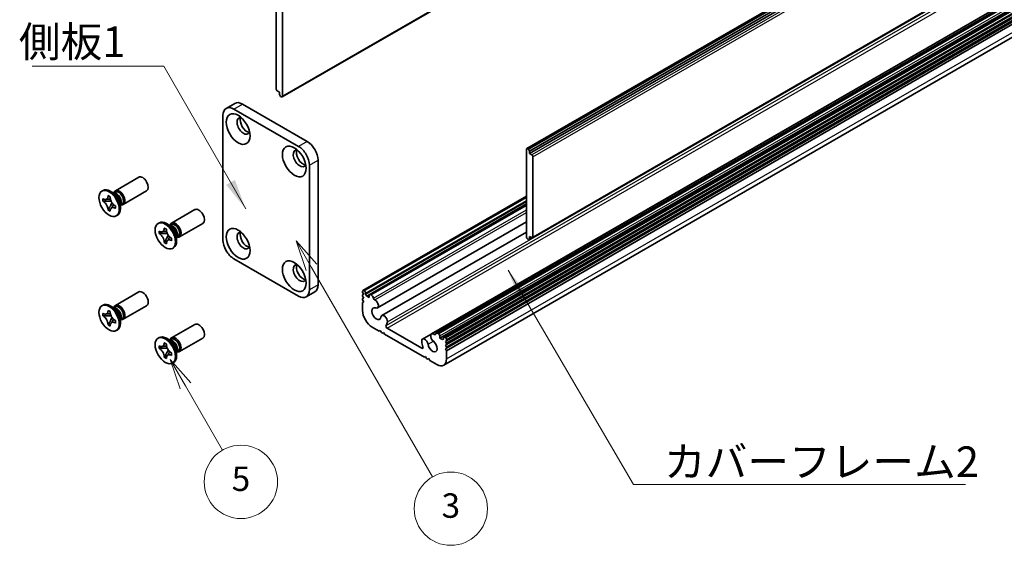
# Model space of a CAD drawing. Units: millimetres. Extents: x -50 to 6973, y -50 to 4436.
# Drawn here: x 174 to 336, y 2994 to 3080 of the extents above; entities that cross this region are included whole.
import ezdxf

# ---------------------------------------------------------------- set-up
doc = ezdxf.new("R2010")
doc.units = ezdxf.units.MM
doc.header["$LTSCALE"] = 2
for name, color, linetype, lineweight in [('Symbol (ISO)', 7, 'Continuous', 18), ('Symbol (TK)', 100, 'Continuous', 18), ('Visible (ISO)', 7, 'Continuous', 35), ('Visible Narrow (ISO)', 7, 'Continuous', 25)]:
    doc.layers.add(name, color=color, linetype=linetype, lineweight=lineweight)
doc.styles.add('Note Text (TK)', font='txt')
doc.styles.add('Note Text (TK2)', font='txt')
doc.dimstyles.new('Default - Method 1b (TK)$7', dxfattribs={"dimscale": 2, "dimtxt": 2.5, "dimasz": 2.5, "dimexe": 1, "dimexo": 1.5, "dimgap": 1, "dimtad": 1, "dimtoh": 1, "dimrnd": 1e-08, "dimdsep": 46, "dimtxsty": 'Note Text (TK)', "dimcen": 0.09, "dimdle": 5, "dimclrd": 100, "dimclre": 100, "dimclrt": 7, "dimadec": 1, "dimazin": 1, "dimtfac": 1, "dimtmove": 0, "dimatfit": 3, "dimfxl": 1, "dimtolj": 1, "dimlwd": -1, "dimlwe": -1, "dimarcsym": 0})

msp = doc.modelspace()

# ---------------------------------------------------------------- linework, layer by layer
at = {"layer": 'Symbol (TK)', "color": 100}
for p, q in [((222.2101, 3039.0216), (219.7101, 3043.3517)), ((223.0761, 3039.5216), (219.7101, 3043.3517)), ((219.7101, 3043.3517), (221.3441, 3038.5216)), ((222.2101, 3039.0216), (242.0163, 3004.7162)), ((201.5993, 3019.6273), (199.0993, 3023.9575)), ((202.4653, 3020.1273), (199.0993, 3023.9575)), ((199.0993, 3023.9575), (200.7332, 3019.1273)), ((201.5993, 3019.6273), (207.6763, 3009.1016))]:
    msp.add_line(p, q, dxfattribs=at)
at = {"layer": 'Symbol (TK)'}
for centre in [(210.6763, 3003.9054), (245.0163, 2999.5201)]:
    msp.add_circle(centre, 6, dxfattribs=at)
at = {"layer": 'Visible (ISO)'}
for p, q in [((217.4395, 3066.9113), (429.5716, 3189.3858)), ((257.4446, 3058.4494), (469.5767, 3180.9239)), ((469.8681, 3180.8274), (257.736, 3058.3529)), ((257.9128, 3058.0467), (470.0449, 3180.5212)), ((257.9128, 3057.6384), (470.0449, 3180.1129)), ((258.3914, 3043.8681), (470.5234, 3166.3426)), ((240.3967, 3027.2834), (452.5288, 3149.7579)), ((241.8742, 3028.1316), (454.0063, 3150.6061)), ((242.6368, 3028.2489), (454.7688, 3150.7234)), ((243.205, 3027.4281), (455.337, 3149.9026)), ((243.8682, 3027.5858), (456.0002, 3150.0603)), ((244.301, 3026.9994), (456.433, 3149.4739)), ((244.301, 3026.5912), (456.433, 3149.0657)), ((244.301, 3026.3871), (456.433, 3148.8615)), ((244.301, 3025.9788), (456.433, 3148.4533)), ((244.301, 3025.7747), (456.433, 3148.2492)), ((244.301, 3025.3664), (456.433, 3147.8409)), ((243.8454, 3023.0121), (455.9774, 3145.4866)), ((216.441, 3081.3781), (216.441, 3068.2325)), ((217.5017, 3067.0486), (217.5017, 3081.3373)), ((216.6178, 3067.9263), (216.9713, 3067.7222)), ((216.9713, 3067.7222), (216.9713, 3067.314)), ((217.1481, 3067.0078), (216.9713, 3067.314)), ((217.1481, 3067.0078), (217.2895, 3066.9261)), ((208.2614, 3065.0495), (209.6756, 3065.866)), ((210.9256, 3065.7422), (221.5322, 3059.6185)), ((207.7436, 3043.4927), (207.7436, 3063.9051)), ((209.5114, 3064.9257), (220.118, 3058.802)), ((257.3825, 3058.3121), (257.3825, 3044.0234)), ((257.736, 3058.3529), (257.5946, 3058.4345)), ((257.736, 3058.3529), (257.9128, 3058.0467)), ((257.9128, 3057.6384), (257.9128, 3058.0467)), ((258.2664, 3057.4343), (257.9128, 3057.6384)), ((221.8857, 3055.7401), (221.8857, 3035.3277)), ((223.2999, 3056.5566), (223.2999, 3036.1442)), ((258.4431, 3043.9825), (258.4431, 3057.1281)), ((190.1363, 3051.5664), (193.9555, 3053.7714)), ((188.1131, 3051.6107), (187.9363, 3051.5087)), ((190.0306, 3051.0657), (189.2881, 3051.4943)), ((189.9398, 3051.1919), (189.8126, 3051.1915)), ((189.8246, 3051.1916), (190.1013, 3051.3513)), ((191.4363, 3049.3147), (195.2555, 3051.5198)), ((188.086, 3049.8681), (188.086, 3050.2628)), ((188.086, 3050.2628), (188.1202, 3050.243)), ((188.1635, 3049.8676), (188.086, 3049.8681)), ((188.1202, 3049.8484), (188.086, 3049.8681)), ((189.4448, 3049.8594), (188.8549, 3049.8632)), ((188.9404, 3050.7166), (188.9404, 3050.7561)), ((188.9404, 3050.7561), (189.2822, 3050.5588)), ((188.9788, 3050.733), (188.9404, 3050.7561)), ((189.2822, 3050.5588), (189.2822, 3050.5193)), ((189.3206, 3049.0566), (189.6123, 3049.5693)), ((190.9498, 3049.4735), (190.9498, 3048.6162)), ((191.0138, 3049.3318), (190.9498, 3049.2218)), ((190.9559, 3049.2322), (191.2326, 3049.392)), ((230.6349, 3035.238), (257.3825, 3050.6807)), ((231.0781, 3034.6337), (257.3825, 3049.8205)), ((231.2549, 3034.3275), (257.3825, 3049.4123)), ((231.7413, 3034.5873), (257.3825, 3049.3912)), ((188.9404, 3048.3882), (188.9788, 3048.4556)), ((188.9404, 3048.3882), (188.9404, 3048.4277)), ((189.2822, 3048.1909), (188.9404, 3048.3882)), ((189.2822, 3048.2304), (189.2822, 3048.1909)), ((190.1025, 3049.0986), (190.1366, 3049.0789)), ((190.1366, 3048.6842), (190.1025, 3048.704)), ((190.1366, 3048.6842), (190.1358, 3048.729)), ((190.1366, 3049.0789), (190.1366, 3048.6842)), ((199.3287, 3046.2591), (203.1479, 3048.4642)), ((190.4631, 3047.5404), (190.2863, 3047.4383)), ((197.3055, 3046.3035), (197.1287, 3046.2014)), ((199.223, 3045.7584), (198.4805, 3046.1871)), ((200.6287, 3044.0075), (204.4479, 3046.2125)), ((233.0099, 3032.3834), (257.3825, 3046.4549)), ((197.2784, 3044.5609), (197.2784, 3044.9556)), ((197.2784, 3044.9556), (197.3126, 3044.9358)), ((197.3559, 3044.5604), (197.2784, 3044.5609)), ((197.3126, 3044.5412), (197.2784, 3044.5609)), ((198.6372, 3044.5522), (198.0473, 3044.556)), ((198.1328, 3045.4094), (198.1328, 3045.4489)), ((198.1328, 3045.4489), (198.4746, 3045.2515)), ((198.1712, 3045.4257), (198.1328, 3045.4489)), ((198.4746, 3045.2515), (198.4746, 3045.2121)), ((199.1322, 3045.8847), (199.0049, 3045.8843)), ((199.017, 3045.8843), (199.2937, 3046.0441)), ((233.7374, 3031.1282), (257.3825, 3044.7797)), ((198.1328, 3043.081), (198.1712, 3043.1484)), ((198.1328, 3043.081), (198.1328, 3043.1205)), ((198.4746, 3042.8837), (198.1328, 3043.081)), ((198.4746, 3042.9232), (198.4746, 3042.8837)), ((198.513, 3043.7494), (198.8047, 3044.2621)), ((199.2948, 3043.7914), (199.329, 3043.7716)), ((199.329, 3043.377), (199.2948, 3043.3967)), ((199.329, 3043.377), (199.3282, 3043.4217)), ((199.329, 3043.7716), (199.329, 3043.377)), ((200.1422, 3044.1663), (200.1422, 3043.3089)), ((200.2062, 3044.0246), (200.1422, 3043.9145)), ((200.1482, 3043.925), (200.425, 3044.0847)), ((257.5946, 3043.6559), (257.736, 3043.5743)), ((257.9128, 3043.6763), (257.736, 3043.5743)), ((257.9128, 3043.6763), (257.9128, 3044.0846)), ((257.9128, 3044.0846), (258.2664, 3043.8805)), ((258.2664, 3043.8805), (257.9128, 3043.6763)), ((199.6555, 3042.2332), (199.4787, 3042.1311)), ((220.118, 3034.3071), (209.5114, 3040.4308)), ((190.1363, 3032.7869), (193.9555, 3034.992)), ((221.368, 3034.1833), (222.7822, 3034.9997)), ((230.5831, 3034.9194), (230.5831, 3035.1236)), ((230.7599, 3034.6133), (230.5831, 3034.9194)), ((230.7599, 3035.2256), (230.866, 3035.1644)), ((231.0781, 3034.797), (231.0781, 3034.6337)), ((230.5831, 3034.5112), (230.7599, 3034.6133)), ((230.5831, 3034.3071), (230.5831, 3034.5112)), ((230.7599, 3034.0009), (230.5831, 3034.3071)), ((230.5831, 3033.8988), (230.7599, 3034.0009)), ((230.5831, 3033.6947), (230.5831, 3033.8988)), ((230.7599, 3033.3885), (230.5831, 3033.6947)), ((230.5831, 3033.2865), (230.7599, 3033.3885)), ((230.5831, 3031.9392), (230.5831, 3033.2865)), ((231.0781, 3034.6337), (231.2549, 3034.3275)), ((231.2549, 3034.3275), (231.6792, 3034.0825)), ((231.6792, 3034.0825), (231.6792, 3034.45)), ((231.8913, 3034.5724), (231.9974, 3034.5112)), ((188.1131, 3032.8313), (187.9363, 3032.7292)), ((188.9404, 3031.9372), (188.9404, 3031.9767)), ((188.9404, 3031.9767), (189.2822, 3031.7793)), ((188.9788, 3031.9535), (188.9404, 3031.9767)), ((189.2822, 3031.7793), (189.2822, 3031.7399)), ((190.0306, 3032.2862), (189.2881, 3032.7149)), ((189.9398, 3032.4125), (189.8126, 3032.4121)), ((189.8246, 3032.4121), (190.1013, 3032.5719)), ((191.4363, 3030.5353), (195.2555, 3032.7403)), ((188.086, 3031.0887), (188.086, 3031.4834)), ((188.086, 3031.4834), (188.1202, 3031.4636)), ((188.1635, 3031.0882), (188.086, 3031.0887)), ((188.1202, 3031.069), (188.086, 3031.0887)), ((189.4448, 3031.08), (188.8549, 3031.0838)), ((189.3206, 3030.2772), (189.6123, 3030.7899)), ((190.1025, 3030.3192), (190.1366, 3030.2994)), ((190.1366, 3029.9048), (190.1358, 3029.9496)), ((190.1366, 3030.2994), (190.1366, 3029.9048)), ((190.9498, 3030.6941), (190.9498, 3029.8368)), ((191.0138, 3030.5524), (190.9498, 3030.4423)), ((190.9559, 3030.4528), (191.2326, 3030.6125)), ((188.9404, 3029.6088), (188.9788, 3029.6762)), ((188.9404, 3029.6088), (188.9404, 3029.6483)), ((189.2822, 3029.4115), (188.9404, 3029.6088)), ((189.2822, 3029.451), (189.2822, 3029.4115)), ((190.1366, 3029.9048), (190.1025, 3029.9245)), ((190.4631, 3028.761), (190.2863, 3028.6589)), ((199.3287, 3027.4797), (203.1479, 3029.6848)), ((233.3055, 3028.5712), (232.1388, 3029.2448)), ((233.4823, 3028.6732), (233.3055, 3028.5712)), ((233.6591, 3028.3671), (233.4823, 3028.6732)), ((233.8358, 3028.265), (233.6591, 3028.3671)), ((234.0126, 3028.3671), (233.8358, 3028.265)), ((234.1894, 3028.0609), (234.0126, 3028.3671)), ((234.6134, 3029.0408), (240.2708, 3025.7745)), ((197.3055, 3027.5241), (197.1287, 3027.422)), ((199.223, 3026.979), (198.4805, 3027.4077)), ((199.1322, 3027.1053), (199.0049, 3027.1049)), ((199.017, 3027.1049), (199.2937, 3027.2647)), ((200.6287, 3025.2281), (204.4479, 3027.4331)), ((240.6948, 3024.305), (234.1894, 3028.0609)), ((242.8868, 3028.2242), (242.9929, 3028.1629)), ((243.205, 3027.7955), (243.205, 3027.4281)), ((243.205, 3027.4281), (243.6293, 3027.1831)), ((243.6293, 3027.1831), (243.806, 3027.2852)), ((243.806, 3027.2852), (243.806, 3027.4485)), ((244.0182, 3027.571), (244.1242, 3027.5097)), ((244.301, 3026.9994), (244.1242, 3026.8974)), ((244.1242, 3026.8974), (244.301, 3026.5912)), ((244.301, 3027.2036), (244.301, 3026.9994)), ((197.2784, 3025.7815), (197.2784, 3026.1761)), ((197.2784, 3026.1761), (197.3126, 3026.1564)), ((197.3559, 3025.781), (197.2784, 3025.7815)), ((197.3126, 3025.7618), (197.2784, 3025.7815)), ((198.6372, 3025.7728), (198.0473, 3025.7766)), ((198.1328, 3026.63), (198.1328, 3026.6694)), ((198.1328, 3026.6694), (198.4746, 3026.4721)), ((198.1712, 3026.6463), (198.1328, 3026.6694)), ((198.4746, 3026.4721), (198.4746, 3026.4326)), ((198.513, 3024.97), (198.8047, 3025.4827)), ((200.1422, 3025.3868), (200.1422, 3024.5295)), ((200.2062, 3025.2452), (200.1422, 3025.1351)), ((200.1482, 3025.1455), (200.425, 3025.3053)), ((244.301, 3026.3871), (244.1242, 3026.285)), ((244.1242, 3026.285), (244.301, 3025.9788)), ((244.301, 3025.7747), (244.1242, 3025.6726)), ((244.1242, 3025.6726), (244.301, 3025.3664)), ((244.301, 3026.5912), (244.301, 3026.3871)), ((244.301, 3025.9788), (244.301, 3025.7747)), ((244.301, 3025.3664), (244.301, 3024.0192)), ((198.1328, 3024.3016), (198.1712, 3024.369)), ((198.1328, 3024.3016), (198.1328, 3024.3411)), ((198.4746, 3024.1043), (198.1328, 3024.3016)), ((198.4746, 3024.1437), (198.4746, 3024.1043)), ((199.2948, 3025.0119), (199.329, 3024.9922)), ((199.329, 3024.5976), (199.2948, 3024.6173)), ((199.329, 3024.5976), (199.3282, 3024.6423)), ((199.329, 3024.9922), (199.329, 3024.5976)), ((240.8715, 3024.4071), (240.6948, 3024.305)), ((241.0483, 3024.1009), (240.8715, 3024.4071)), ((241.2251, 3023.9988), (241.0483, 3024.1009)), ((241.4019, 3024.1009), (241.2251, 3023.9988)), ((241.5786, 3023.7947), (241.4019, 3024.1009)), ((242.7454, 3023.1211), (241.5786, 3023.7947)), ((199.6555, 3023.4538), (199.4787, 3023.3517))]:
    msp.add_line(p, q, dxfattribs=at)
for centre, major_axis, start_param, end_param in [((216.6178, 3068.1305), (-0.125, 0.2165), 0.78539816, 2.35619449), ((217.2895, 3067.1711), (0.15, -0.2598), 5.49778714, 7.06858347), ((209.5114, 3062.8845), (-1.25, 2.1651), 5.49778714, 7.06858347), ((210.9256, 3063.701), (-1.25, 2.1651), 5.49778714, 6.28318531), ((211.1023, 3062.17), (-0.75, 1.299), 5.85801168, 9.84995159), ((211.6327, 3062.4762), (-0.75, 1.299), 0.36136712, 2.78022553), ((221.5322, 3057.5772), (-1.25, 2.1651), 3.92699082, 5.49778714), ((220.2947, 3056.8628), (-0.75, 1.299), 5.85801168, 9.84995159), ((220.8251, 3057.169), (-0.75, 1.299), 0.36136712, 2.78022553), ((220.118, 3056.7607), (1.25, -2.1651), 0.78539816, 2.35619449), ((257.5946, 3058.1896), (-0.15, 0.2598), 5.49778714, 7.06858347), ((258.2664, 3057.2302), (0.125, -0.2165), 0.78539816, 2.35619449), ((194.6055, 3052.6456), (0.65, -1.1258), 0, 3.14159265), ((189.2881, 3049.5756), (1.175, -2.0352), 0, 3.14159265), ((190.7863, 3050.4405), (0.65, -1.1258), 5.76798147, 9.9399818), ((190.299, 3050.1592), (-0.5656, 0.9797), 3.46127991, 5.96349805), ((190.0306, 3050.0042), (0.65, -1.1258), 0.78539816, 2.35619449), ((190.667, 3050.3716), (-0.5656, 0.9797), 3.92699082, 6.28318531), ((190.667, 3050.3716), (0.5656, -0.9797), 0, 0.78539816), ((203.7979, 3047.3384), (0.65, -1.1258), 0, 3.14159265), ((198.4805, 3044.2683), (1.175, -2.0352), 0, 3.14159265), ((199.9787, 3045.1333), (0.65, -1.1258), 5.76798147, 9.9399818), ((199.8593, 3045.0644), (-0.5656, 0.9797), 3.92699082, 6.28318531), ((199.4914, 3044.852), (-0.5656, 0.9797), 3.46127991, 5.96349805), ((199.223, 3044.697), (0.65, -1.1258), 0.78539816, 2.35619449), ((199.8593, 3045.0644), (0.5656, -0.9797), 0, 0.78539816), ((211.1023, 3043.3906), (-0.75, 1.299), 5.85801168, 9.84995159), ((211.6327, 3043.6968), (-0.75, 1.299), 0.36136712, 2.78022553), ((209.5114, 3042.472), (-1.25, 2.1651), 0.78539816, 2.35619449), ((257.5946, 3043.9009), (-0.15, 0.2598), 0.78539816, 2.35619449), ((258.2664, 3044.0846), (0.125, -0.2165), 5.49778714, 7.06858347), ((220.2947, 3038.0834), (-0.75, 1.299), 5.85801168, 9.84995159), ((220.8251, 3038.3896), (-0.75, 1.299), 0.36136712, 2.78022553), ((194.6055, 3033.8662), (0.65, -1.1258), 0, 3.14159267), ((220.118, 3036.3483), (1.25, -2.1651), 5.49778714, 7.06858347), ((221.5322, 3037.1648), (1.25, -2.1651), 0, 0.78539816), ((230.7599, 3035.0215), (-0.125, 0.2165), 5.49778714, 7.06858347), ((230.866, 3034.9194), (0.15, -0.2598), 0.78539816, 2.35619449), ((189.2881, 3030.7961), (1.175, -2.0352), 0, 3.14159265), ((231.8913, 3034.3275), (-0.15, 0.2598), 5.49778714, 7.06858347), ((231.9974, 3034.103), (0.25, -0.433), 1.01726809, 2.35619449), ((232.5489, 3033.9354), (0.1508, -0.2611), 4.16083079, 5.6106036), ((232.6349, 3033.0329), (0.375, -0.6495), 5.66290308, 8.7567049), ((190.7863, 3031.6611), (0.65, -1.1258), 5.76798147, 9.9399818), ((190.299, 3031.3798), (-0.5656, 0.9797), 3.46127991, 5.96349805), ((190.0306, 3031.2248), (0.65, -1.1258), 0.78539816, 2.35619449), ((190.667, 3031.5922), (-0.5656, 0.9797), 3.92699082, 6.28318531), ((232.1388, 3031.0411), (-1.1, 1.9053), 0.78539816, 2.35619449), ((232.8459, 3031.4493), (-0.5325, 0.9223), 5.66290308, 10.0478973), ((190.667, 3031.5922), (0.5656, -0.9797), 0, 0.78539816), ((234.1124, 3030.4787), (-0.375, 0.6495), 3.764712, 6.90630465), ((232.8459, 3031.4493), (1.2825, -2.2214), 0.27484929, 0.62311934), ((203.7979, 3028.5589), (0.65, -1.1258), 0, 3.14159265), ((234.6134, 3029.2858), (-0.15, 0.2598), 0.27484929, 2.35619449), ((198.4805, 3025.4889), (1.175, -2.0352), 0, 3.14159265), ((199.9787, 3026.3539), (0.65, -1.1258), 5.76798147, 9.9399818), ((199.4914, 3026.0726), (-0.5656, 0.9797), 3.46127991, 5.96349805), ((199.223, 3025.9176), (0.65, -1.1258), 0.78539816, 2.35619449), ((199.8593, 3026.285), (-0.5656, 0.9797), 3.92699082, 6.28318531), ((240.7717, 3026.6339), (-0.375, 0.6495), 4.08926964, 7.23086229), ((242.0383, 3026.1421), (-1.2825, 2.2214), 0.94767698, 1.29594703), ((242.0383, 3026.1421), (0.5325, -0.9223), 4.08926964, 8.47426386), ((242.2492, 3027.4821), (-0.375, 0.6495), 5.38046204, 8.47426386), ((242.3361, 3028.2834), (0.15, -0.2598), 5.38046204, 6.83766636), ((242.8868, 3027.8159), (-0.25, 0.433), 5.49778714, 6.83766636), ((242.9929, 3027.918), (0.15, -0.2598), 0.78539816, 2.35619449), ((244.0182, 3027.326), (-0.15, 0.2598), 5.49778714, 7.06858347), ((244.1242, 3027.3056), (0.125, -0.2165), 0.78539816, 2.35619449), ((199.8593, 3026.285), (0.5656, -0.9797), 0, 0.78539816), ((240.2708, 3026.0195), (0.15, -0.2598), 5.49778714, 7.57913234), ((242.7454, 3024.9174), (1.1, -1.9053), 5.49778714, 7.06858347)]:
    msp.add_ellipse(centre, major_axis=major_axis, ratio=0.57735027, start_param=start_param, end_param=end_param, dxfattribs=at)
for centre, major_axis in [((210.2185, 3061.6597), (-1.375, 2.3816)), ((219.4109, 3056.3525), (-1.375, 2.3816)), ((189.1113, 3049.4735), (-1.175, 2.0352)), ((198.3037, 3044.1663), (-1.175, 2.0352)), ((210.2185, 3042.8803), (-1.375, 2.3816)), ((219.4109, 3037.5731), (-1.375, 2.3816)), ((189.1113, 3030.6941), (-1.175, 2.0352)), ((198.3037, 3025.3868), (-1.175, 2.0352))]:
    msp.add_ellipse(centre, major_axis=major_axis, ratio=0.57735027, dxfattribs=at)
for points, knots in [([(188.9404, 3050.7166), (188.9404, 3050.6588), (188.9359, 3050.6038), (188.9171, 3050.4975), (188.9024, 3050.4469), (188.8429, 3050.3077), (188.7832, 3050.2359), (188.6337, 3050.1451), (188.546, 3050.1257), (188.3959, 3050.1364), (188.3403, 3050.1482), (188.2295, 3050.1862), (188.1749, 3050.2114), (188.1202, 3050.243)], [0, 0, 0, 0, 0.021240761, 0.021240761, 0.043759666, 0.043759666, 0.089837883, 0.089837883, 0.134642757, 0.134642757, 0.159351892, 0.159351892, 0.182574385, 0.182574385, 0.182574385, 0.182574385]), ([(188.1202, 3049.8484), (188.1703, 3049.8195), (188.2202, 3049.7854), (188.3216, 3049.7051), (188.3728, 3049.6586), (188.5231, 3049.5031), (188.6152, 3049.3811), (188.7685, 3049.1199), (188.8292, 3048.9836), (188.8949, 3048.7724), (188.9125, 3048.6979), (188.935, 3048.5571), (188.9404, 3048.4909), (188.9404, 3048.4277)], [0, 0, 0, 0, 0.021240761, 0.021240761, 0.043759666, 0.043759666, 0.089837883, 0.089837883, 0.134642757, 0.134642757, 0.159351892, 0.159351892, 0.182574385, 0.182574385, 0.182574385, 0.182574385]), ([(188.1635, 3049.8676), (188.2334, 3049.8672), (188.3042, 3049.8654), (188.4874, 3049.8631), (188.5533, 3049.8629), (188.723, 3049.8633), (188.7871, 3049.8636), (188.8549, 3049.8632)], [0, 0, 0, 0, 0.020958629, 0.020958629, 0.0406485238, 0.0406485238, 0.0560542202, 0.0560542202, 0.0560542202, 0.0560542202]), ([(189.3268, 3050.1856), (189.3256, 3050.1856), (189.3245, 3050.1856), (189.2503, 3050.1868), (189.1769, 3050.1898), (189.0266, 3050.1956), (188.9479, 3050.1986), (188.8555, 3050.1983), (188.8354, 3050.1979), (188.8012, 3050.1967), (188.7866, 3050.1959), (188.754, 3050.1935), (188.7379, 3050.1916), (188.7158, 3050.1882), (188.7086, 3050.1867), (188.7002, 3050.1847), (188.6979, 3050.184), (188.6966, 3050.1836)], [0.0490183367, 0.0490183367, 0.0490183367, 0.0490183367, 0.049363259, 0.049363259, 0.0714449151, 0.0714449151, 0.0948923259, 0.0948923259, 0.1016437992, 0.1016437992, 0.1072882794, 0.1072882794, 0.1158645429, 0.1158645429, 0.1237486176, 0.1237486176, 0.1300123585, 0.1300123585, 0.1300123585, 0.1300123585]), ([(188.9788, 3050.733), (189.0133, 3050.7121), (189.0471, 3050.6917), (189.1367, 3050.6376), (189.1695, 3050.6178), (189.2404, 3050.5751), (189.2615, 3050.5624), (189.2822, 3050.5499)], [0, 0, 0, 0, 0.020958629, 0.020958629, 0.0406485238, 0.0406485238, 0.0501438453, 0.0501438453, 0.0501438453, 0.0501438453]), ([(190.1025, 3049.0986), (190.0524, 3049.1275), (190.0024, 3049.1616), (189.901, 3049.2419), (189.8499, 3049.2884), (189.6995, 3049.4439), (189.6075, 3049.5659), (189.4541, 3049.8271), (189.3935, 3049.9633), (189.3278, 3050.1746), (189.3101, 3050.2491), (189.2877, 3050.3899), (189.2822, 3050.4561), (189.2822, 3050.5193)], [0, 0, 0, 0, 0.021240761, 0.021240761, 0.043759666, 0.043759666, 0.089837883, 0.089837883, 0.134642757, 0.134642757, 0.159351892, 0.159351892, 0.182574385, 0.182574385, 0.182574385, 0.182574385]), ([(189.5189, 3048.7593), (189.5193, 3048.7597), (189.5199, 3048.7602), (189.5226, 3048.7629), (189.5259, 3048.7662), (189.5352, 3048.7769), (189.5408, 3048.7837), (189.5568, 3048.8049), (189.5687, 3048.8219), (189.5925, 3048.8589), (189.6045, 3048.8784), (189.6323, 3048.9257), (189.6484, 3048.9545), (189.6915, 3049.0334), (189.7185, 3049.0849), (189.7749, 3049.1921), (189.8045, 3049.2488), (189.8354, 3049.3044)], [0.0167771017, 0.0167771017, 0.0167771017, 0.0167771017, 0.0194586678, 0.0194586678, 0.0273087232, 0.0273087232, 0.033966437, 0.033966437, 0.0430555981, 0.0430555981, 0.0508832806, 0.0508832806, 0.0611825852, 0.0611825852, 0.0787216521, 0.0787216521, 0.0978042835, 0.0978042835, 0.0978042835, 0.0978042835]), ([(189.3206, 3049.0566), (189.2827, 3048.9899), (189.2451, 3048.9257), (189.1578, 3048.775), (189.1231, 3048.7144), (189.0394, 3048.5644), (189.01, 3048.5104), (188.9788, 3048.4556)], [0, 0, 0, 0, 0.0230202659, 0.0230202659, 0.0476056818, 0.0476056818, 0.0699426258, 0.0699426258, 0.0699426258, 0.0699426258]), ([(189.2822, 3048.2304), (189.2822, 3048.3554), (189.3037, 3048.4669), (189.3875, 3048.6508), (189.4495, 3048.7209), (189.6029, 3048.8062), (189.6916, 3048.8228), (189.8884, 3048.8031), (189.9949, 3048.766), (190.1025, 3048.704)], [0, 0, 0, 0, 0.045949739, 0.045949739, 0.092458485, 0.092458485, 0.137171149, 0.137171149, 0.182796113, 0.182796113, 0.182796113, 0.182796113]), ([(190.129, 3049.0833), (190.1295, 3049.0537), (190.1301, 3049.0233), (190.1317, 3048.938), (190.1325, 3048.8975), (190.1344, 3048.7998), (190.1351, 3048.7654), (190.1358, 3048.729)], [0.0077548578, 0.0077548578, 0.0077548578, 0.0077548578, 0.0230202659, 0.0230202659, 0.0476056818, 0.0476056818, 0.0699426258, 0.0699426258, 0.0699426258, 0.0699426258]), ([(198.1328, 3045.4094), (198.1328, 3045.3516), (198.1282, 3045.2965), (198.1095, 3045.1903), (198.0948, 3045.1397), (198.0353, 3045.0005), (197.9756, 3044.9286), (197.8261, 3044.8379), (197.7384, 3044.8185), (197.5883, 3044.8292), (197.5326, 3044.841), (197.4219, 3044.879), (197.3673, 3044.9042), (197.3126, 3044.9358)], [0, 0, 0, 0, 0.021240761, 0.021240761, 0.043759666, 0.043759666, 0.089837883, 0.089837883, 0.134642757, 0.134642757, 0.159351892, 0.159351892, 0.182574385, 0.182574385, 0.182574385, 0.182574385]), ([(197.3126, 3044.5412), (197.3627, 3044.5123), (197.4126, 3044.4781), (197.514, 3044.3979), (197.5652, 3044.3514), (197.7155, 3044.1959), (197.8075, 3044.0739), (197.9609, 3043.8126), (198.0215, 3043.6764), (198.0873, 3043.4652), (198.1049, 3043.3907), (198.1274, 3043.2499), (198.1328, 3043.1837), (198.1328, 3043.1205)], [0, 0, 0, 0, 0.021240761, 0.021240761, 0.043759666, 0.043759666, 0.089837883, 0.089837883, 0.134642757, 0.134642757, 0.159351892, 0.159351892, 0.182574385, 0.182574385, 0.182574385, 0.182574385]), ([(197.3559, 3044.5604), (197.4258, 3044.56), (197.4966, 3044.5582), (197.6798, 3044.5558), (197.7456, 3044.5557), (197.9154, 3044.5561), (197.9795, 3044.5564), (198.0473, 3044.556)], [0, 0, 0, 0, 0.020958629, 0.020958629, 0.0406485238, 0.0406485238, 0.0560542202, 0.0560542202, 0.0560542202, 0.0560542202]), ([(198.5192, 3044.8783), (198.518, 3044.8783), (198.5169, 3044.8784), (198.4426, 3044.8795), (198.3693, 3044.8826), (198.219, 3044.8884), (198.1403, 3044.8914), (198.0479, 3044.8911), (198.0278, 3044.8907), (197.9936, 3044.8895), (197.979, 3044.8887), (197.9464, 3044.8863), (197.9303, 3044.8844), (197.9082, 3044.881), (197.901, 3044.8795), (197.8926, 3044.8774), (197.8903, 3044.8768), (197.889, 3044.8763)], [0.0490183367, 0.0490183367, 0.0490183367, 0.0490183367, 0.049363259, 0.049363259, 0.0714449151, 0.0714449151, 0.0948923259, 0.0948923259, 0.1016437992, 0.1016437992, 0.1072882794, 0.1072882794, 0.1158645429, 0.1158645429, 0.1237486176, 0.1237486176, 0.1300123585, 0.1300123585, 0.1300123585, 0.1300123585]), ([(198.1712, 3045.4257), (198.2057, 3045.4049), (198.2395, 3045.3845), (198.3291, 3045.3304), (198.3619, 3045.3106), (198.4328, 3045.2679), (198.4539, 3045.2551), (198.4746, 3045.2427)], [0, 0, 0, 0, 0.020958629, 0.020958629, 0.0406485238, 0.0406485238, 0.0501438453, 0.0501438453, 0.0501438453, 0.0501438453]), ([(199.2948, 3043.7914), (199.2448, 3043.8203), (199.1948, 3043.8544), (199.0934, 3043.9346), (199.0423, 3043.9811), (198.8919, 3044.1366), (198.7999, 3044.2587), (198.6465, 3044.5199), (198.5859, 3044.6561), (198.5201, 3044.8674), (198.5025, 3044.9418), (198.4801, 3045.0827), (198.4746, 3045.1489), (198.4746, 3045.2121)], [0, 0, 0, 0, 0.021240761, 0.021240761, 0.043759666, 0.043759666, 0.089837883, 0.089837883, 0.134642757, 0.134642757, 0.159351892, 0.159351892, 0.182574385, 0.182574385, 0.182574385, 0.182574385]), ([(198.513, 3043.7494), (198.4751, 3043.6827), (198.4375, 3043.6185), (198.3502, 3043.4678), (198.3155, 3043.4071), (198.2318, 3043.2572), (198.2023, 3043.2032), (198.1712, 3043.1484)], [0, 0, 0, 0, 0.0230202659, 0.0230202659, 0.0476056818, 0.0476056818, 0.0699426258, 0.0699426258, 0.0699426258, 0.0699426258]), ([(198.4746, 3042.9232), (198.4746, 3043.0482), (198.496, 3043.1597), (198.5799, 3043.3435), (198.6419, 3043.4136), (198.7953, 3043.499), (198.884, 3043.5155), (199.0808, 3043.4959), (199.1873, 3043.4588), (199.2948, 3043.3967)], [0, 0, 0, 0, 0.045949739, 0.045949739, 0.092458485, 0.092458485, 0.137171149, 0.137171149, 0.182796113, 0.182796113, 0.182796113, 0.182796113]), ([(198.7113, 3043.4521), (198.7117, 3043.4525), (198.7122, 3043.453), (198.715, 3043.4556), (198.7183, 3043.459), (198.7276, 3043.4697), (198.7331, 3043.4764), (198.7492, 3043.4977), (198.761, 3043.5147), (198.7849, 3043.5517), (198.7969, 3043.5712), (198.8246, 3043.6185), (198.8408, 3043.6472), (198.8839, 3043.7262), (198.9109, 3043.7776), (198.9673, 3043.8849), (198.9969, 3043.9416), (199.0278, 3043.9972)], [0.0167771017, 0.0167771017, 0.0167771017, 0.0167771017, 0.0194586678, 0.0194586678, 0.0273087232, 0.0273087232, 0.033966437, 0.033966437, 0.0430555981, 0.0430555981, 0.0508832806, 0.0508832806, 0.0611825852, 0.0611825852, 0.0787216521, 0.0787216521, 0.0978042835, 0.0978042835, 0.0978042835, 0.0978042835]), ([(199.3213, 3043.7761), (199.3219, 3043.7464), (199.3225, 3043.7161), (199.3241, 3043.6308), (199.3249, 3043.5903), (199.3268, 3043.4926), (199.3275, 3043.4582), (199.3282, 3043.4217)], [0.0077548578, 0.0077548578, 0.0077548578, 0.0077548578, 0.0230202659, 0.0230202659, 0.0476056818, 0.0476056818, 0.0699426258, 0.0699426258, 0.0699426258, 0.0699426258]), ([(188.9404, 3031.9372), (188.9404, 3031.8794), (188.9359, 3031.8243), (188.9171, 3031.7181), (188.9024, 3031.6675), (188.8429, 3031.5283), (188.7832, 3031.4564), (188.6337, 3031.3657), (188.546, 3031.3463), (188.3959, 3031.357), (188.3403, 3031.3688), (188.2295, 3031.4068), (188.1749, 3031.432), (188.1202, 3031.4636)], [0, 0, 0, 0, 0.021240761, 0.021240761, 0.043759666, 0.043759666, 0.089837883, 0.089837883, 0.134642757, 0.134642757, 0.159351892, 0.159351892, 0.182574385, 0.182574385, 0.182574385, 0.182574385]), ([(188.9788, 3031.9535), (189.0133, 3031.9327), (189.0471, 3031.9123), (189.1367, 3031.8582), (189.1695, 3031.8384), (189.2404, 3031.7957), (189.2615, 3031.7829), (189.2822, 3031.7705)], [0, 0, 0, 0, 0.020958629, 0.020958629, 0.0406485238, 0.0406485238, 0.0501438453, 0.0501438453, 0.0501438453, 0.0501438453]), ([(190.1025, 3030.3192), (190.0524, 3030.3481), (190.0024, 3030.3822), (189.901, 3030.4624), (189.8499, 3030.5089), (189.6995, 3030.6645), (189.6075, 3030.7865), (189.4541, 3031.0477), (189.3935, 3031.1839), (189.3278, 3031.3952), (189.3101, 3031.4696), (189.2877, 3031.6105), (189.2822, 3031.6767), (189.2822, 3031.7399)], [0, 0, 0, 0, 0.021240761, 0.021240761, 0.043759666, 0.043759666, 0.089837883, 0.089837883, 0.134642757, 0.134642757, 0.159351892, 0.159351892, 0.182574385, 0.182574385, 0.182574385, 0.182574385]), ([(188.1202, 3031.069), (188.1703, 3031.0401), (188.2202, 3031.0059), (188.3216, 3030.9257), (188.3728, 3030.8792), (188.5231, 3030.7237), (188.6152, 3030.6017), (188.7685, 3030.3405), (188.8292, 3030.2042), (188.8949, 3029.993), (188.9125, 3029.9185), (188.935, 3029.7777), (188.9404, 3029.7115), (188.9404, 3029.6483)], [0, 0, 0, 0, 0.021240761, 0.021240761, 0.043759666, 0.043759666, 0.089837883, 0.089837883, 0.134642757, 0.134642757, 0.159351892, 0.159351892, 0.182574385, 0.182574385, 0.182574385, 0.182574385]), ([(188.1635, 3031.0882), (188.2334, 3031.0878), (188.3042, 3031.086), (188.4874, 3031.0836), (188.5533, 3031.0835), (188.723, 3031.0839), (188.7871, 3031.0842), (188.8549, 3031.0838)], [0, 0, 0, 0, 0.020958629, 0.020958629, 0.0406485238, 0.0406485238, 0.0560542202, 0.0560542202, 0.0560542202, 0.0560542202]), ([(189.3268, 3031.4061), (189.3256, 3031.4062), (189.3245, 3031.4062), (189.2503, 3031.4073), (189.1769, 3031.4104), (189.0266, 3031.4162), (188.9479, 3031.4192), (188.8555, 3031.4189), (188.8354, 3031.4185), (188.8012, 3031.4173), (188.7866, 3031.4165), (188.754, 3031.4141), (188.7379, 3031.4122), (188.7158, 3031.4088), (188.7086, 3031.4073), (188.7002, 3031.4052), (188.6979, 3031.4046), (188.6966, 3031.4041)], [0.0490183367, 0.0490183367, 0.0490183367, 0.0490183367, 0.049363259, 0.049363259, 0.0714449151, 0.0714449151, 0.0948923259, 0.0948923259, 0.1016437992, 0.1016437992, 0.1072882794, 0.1072882794, 0.1158645429, 0.1158645429, 0.1237486176, 0.1237486176, 0.1300123585, 0.1300123585, 0.1300123585, 0.1300123585]), ([(189.3206, 3030.2772), (189.2827, 3030.2105), (189.2451, 3030.1463), (189.1578, 3029.9956), (189.1231, 3029.9349), (189.0394, 3029.785), (189.01, 3029.731), (188.9788, 3029.6762)], [0, 0, 0, 0, 0.0230202659, 0.0230202659, 0.0476056818, 0.0476056818, 0.0699426258, 0.0699426258, 0.0699426258, 0.0699426258]), ([(189.2822, 3029.451), (189.2822, 3029.576), (189.3037, 3029.6875), (189.3875, 3029.8713), (189.4495, 3029.9414), (189.6029, 3030.0268), (189.6916, 3030.0433), (189.8884, 3030.0237), (189.9949, 3029.9866), (190.1025, 3029.9245)], [0, 0, 0, 0, 0.045949739, 0.045949739, 0.092458485, 0.092458485, 0.137171149, 0.137171149, 0.182796113, 0.182796113, 0.182796113, 0.182796113]), ([(189.5189, 3029.9799), (189.5193, 3029.9803), (189.5199, 3029.9808), (189.5226, 3029.9834), (189.5259, 3029.9868), (189.5352, 3029.9975), (189.5408, 3030.0042), (189.5568, 3030.0255), (189.5687, 3030.0425), (189.5925, 3030.0795), (189.6045, 3030.099), (189.6323, 3030.1463), (189.6484, 3030.175), (189.6915, 3030.254), (189.7185, 3030.3055), (189.7749, 3030.4127), (189.8045, 3030.4694), (189.8354, 3030.525)], [0.0167771017, 0.0167771017, 0.0167771017, 0.0167771017, 0.0194586678, 0.0194586678, 0.0273087232, 0.0273087232, 0.033966437, 0.033966437, 0.0430555981, 0.0430555981, 0.0508832806, 0.0508832806, 0.0611825852, 0.0611825852, 0.0787216521, 0.0787216521, 0.0978042835, 0.0978042835, 0.0978042835, 0.0978042835]), ([(190.129, 3030.3039), (190.1295, 3030.2742), (190.1301, 3030.2439), (190.1317, 3030.1586), (190.1325, 3030.1181), (190.1344, 3030.0204), (190.1351, 3029.986), (190.1358, 3029.9496)], [0.0077548578, 0.0077548578, 0.0077548578, 0.0077548578, 0.0230202659, 0.0230202659, 0.0476056818, 0.0476056818, 0.0699426258, 0.0699426258, 0.0699426258, 0.0699426258]), ([(198.1328, 3026.63), (198.1328, 3026.5722), (198.1282, 3026.5171), (198.1095, 3026.4108), (198.0948, 3026.3603), (198.0353, 3026.2211), (197.9756, 3026.1492), (197.8261, 3026.0585), (197.7384, 3026.039), (197.5883, 3026.0498), (197.5326, 3026.0616), (197.4219, 3026.0996), (197.3673, 3026.1248), (197.3126, 3026.1564)], [0, 0, 0, 0, 0.021240761, 0.021240761, 0.043759666, 0.043759666, 0.089837883, 0.089837883, 0.134642757, 0.134642757, 0.159351892, 0.159351892, 0.182574385, 0.182574385, 0.182574385, 0.182574385]), ([(197.3126, 3025.7618), (197.3627, 3025.7329), (197.4126, 3025.6987), (197.514, 3025.6185), (197.5652, 3025.572), (197.7155, 3025.4165), (197.8075, 3025.2945), (197.9609, 3025.0332), (198.0215, 3024.897), (198.0873, 3024.6857), (198.1049, 3024.6113), (198.1274, 3024.4705), (198.1328, 3024.4043), (198.1328, 3024.3411)], [0, 0, 0, 0, 0.021240761, 0.021240761, 0.043759666, 0.043759666, 0.089837883, 0.089837883, 0.134642757, 0.134642757, 0.159351892, 0.159351892, 0.182574385, 0.182574385, 0.182574385, 0.182574385]), ([(197.3559, 3025.781), (197.4258, 3025.7805), (197.4966, 3025.7787), (197.6798, 3025.7764), (197.7456, 3025.7763), (197.9154, 3025.7767), (197.9795, 3025.777), (198.0473, 3025.7766)], [0, 0, 0, 0, 0.020958629, 0.020958629, 0.0406485238, 0.0406485238, 0.0560542202, 0.0560542202, 0.0560542202, 0.0560542202]), ([(198.5192, 3026.0989), (198.518, 3026.0989), (198.5169, 3026.0989), (198.4426, 3026.1001), (198.3693, 3026.1031), (198.219, 3026.109), (198.1403, 3026.1119), (198.0479, 3026.1116), (198.0278, 3026.1113), (197.9936, 3026.1101), (197.979, 3026.1093), (197.9464, 3026.1069), (197.9303, 3026.105), (197.9082, 3026.1016), (197.901, 3026.1001), (197.8926, 3026.098), (197.8903, 3026.0973), (197.889, 3026.0969)], [0.0490183367, 0.0490183367, 0.0490183367, 0.0490183367, 0.049363259, 0.049363259, 0.0714449151, 0.0714449151, 0.0948923259, 0.0948923259, 0.1016437992, 0.1016437992, 0.1072882794, 0.1072882794, 0.1158645429, 0.1158645429, 0.1237486176, 0.1237486176, 0.1300123585, 0.1300123585, 0.1300123585, 0.1300123585]), ([(198.1712, 3026.6463), (198.2057, 3026.6255), (198.2395, 3026.605), (198.3291, 3026.551), (198.3619, 3026.5312), (198.4328, 3026.4885), (198.4539, 3026.4757), (198.4746, 3026.4632)], [0, 0, 0, 0, 0.020958629, 0.020958629, 0.0406485238, 0.0406485238, 0.0501438453, 0.0501438453, 0.0501438453, 0.0501438453]), ([(199.2948, 3025.0119), (199.2448, 3025.0408), (199.1948, 3025.075), (199.0934, 3025.1552), (199.0423, 3025.2017), (198.8919, 3025.3572), (198.7999, 3025.4792), (198.6465, 3025.7405), (198.5859, 3025.8767), (198.5201, 3026.088), (198.5025, 3026.1624), (198.4801, 3026.3032), (198.4746, 3026.3694), (198.4746, 3026.4326)], [0, 0, 0, 0, 0.021240761, 0.021240761, 0.043759666, 0.043759666, 0.089837883, 0.089837883, 0.134642757, 0.134642757, 0.159351892, 0.159351892, 0.182574385, 0.182574385, 0.182574385, 0.182574385]), ([(198.7113, 3024.6727), (198.7117, 3024.6731), (198.7122, 3024.6736), (198.715, 3024.6762), (198.7183, 3024.6796), (198.7276, 3024.6903), (198.7331, 3024.697), (198.7492, 3024.7183), (198.761, 3024.7352), (198.7849, 3024.7723), (198.7969, 3024.7918), (198.8246, 3024.839), (198.8408, 3024.8678), (198.8839, 3024.9468), (198.9109, 3024.9982), (198.9673, 3025.1054), (198.9969, 3025.1622), (199.0278, 3025.2177)], [0.0167771017, 0.0167771017, 0.0167771017, 0.0167771017, 0.0194586678, 0.0194586678, 0.0273087232, 0.0273087232, 0.033966437, 0.033966437, 0.0430555981, 0.0430555981, 0.0508832806, 0.0508832806, 0.0611825852, 0.0611825852, 0.0787216521, 0.0787216521, 0.0978042835, 0.0978042835, 0.0978042835, 0.0978042835]), ([(198.513, 3024.97), (198.4751, 3024.9033), (198.4375, 3024.8391), (198.3502, 3024.6884), (198.3155, 3024.6277), (198.2318, 3024.4777), (198.2023, 3024.4238), (198.1712, 3024.369)], [0, 0, 0, 0, 0.0230202659, 0.0230202659, 0.0476056818, 0.0476056818, 0.0699426258, 0.0699426258, 0.0699426258, 0.0699426258]), ([(198.4746, 3024.1437), (198.4746, 3024.2688), (198.496, 3024.3802), (198.5799, 3024.5641), (198.6419, 3024.6342), (198.7953, 3024.7196), (198.884, 3024.7361), (199.0808, 3024.7165), (199.1873, 3024.6794), (199.2948, 3024.6173)], [0, 0, 0, 0, 0.045949739, 0.045949739, 0.092458485, 0.092458485, 0.137171149, 0.137171149, 0.182796113, 0.182796113, 0.182796113, 0.182796113]), ([(199.3213, 3024.9966), (199.3219, 3024.967), (199.3225, 3024.9367), (199.3241, 3024.8514), (199.3249, 3024.8109), (199.3268, 3024.7131), (199.3275, 3024.6787), (199.3282, 3024.6423)], [0.0077548578, 0.0077548578, 0.0077548578, 0.0077548578, 0.0230202659, 0.0230202659, 0.0476056818, 0.0476056818, 0.0699426258, 0.0699426258, 0.0699426258, 0.0699426258])]:
    msp.add_open_spline(points, degree=3, knots=knots, dxfattribs=at)
at = {"layer": 'Visible Narrow (ISO)'}
for p, q in [((429.6337, 3189.5231), (217.5017, 3067.0486)), ((257.5946, 3058.4345), (469.7267, 3180.909)), ((470.3984, 3179.9088), (258.2664, 3057.4343)), ((258.4431, 3057.1281), (470.5752, 3179.6026)), ((470.5752, 3166.457), (258.4431, 3043.9825)), ((234.6358, 3030.0776), (446.7678, 3152.5521)), ((234.4283, 3029.5123), (446.5604, 3151.9868)), ((234.6134, 3029.0408), (446.7454, 3151.5153)), ((242.8868, 3028.2242), (455.0188, 3150.6987)), ((242.9929, 3028.1629), (455.1249, 3150.6374)), ((243.205, 3027.7955), (455.337, 3150.27)), ((244.0182, 3027.571), (456.1502, 3150.0455)), ((244.1242, 3027.5097), (456.2563, 3149.9842)), ((244.301, 3027.2036), (456.433, 3149.678)), ((244.301, 3024.0192), (456.433, 3146.4937)), ((209.5114, 3064.9257), (210.9256, 3065.7422)), ((221.5322, 3059.6185), (220.118, 3058.802)), ((221.8857, 3055.7401), (223.2999, 3056.5566)), ((230.7599, 3035.2256), (257.3825, 3050.5962)), ((230.866, 3035.1644), (257.3825, 3050.4737)), ((231.0781, 3034.797), (257.3825, 3049.9838)), ((231.8913, 3034.5724), (257.3825, 3049.2898)), ((231.9974, 3034.5112), (257.3825, 3049.1673)), ((232.3414, 3033.9981), (257.3825, 3048.4556)), ((232.5729, 3033.6769), (257.3825, 3048.0008)), ((223.2999, 3036.1442), (221.8857, 3035.3277)), ((241.2951, 3026.4307), (242.1599, 3026.93)), ((242.3113, 3028.0544), (242.602, 3028.2223)), ((240.2708, 3025.7745), (240.4829, 3025.897))]:
    msp.add_line(p, q, dxfattribs=at)
for points in [[(188.1635, 3049.8676), (188.1475, 3049.8622), (188.133, 3049.8558), (188.1202, 3049.8484)], [(188.9788, 3050.733), (188.966, 3050.7294), (188.9532, 3050.724), (188.9404, 3050.7166)], [(188.9404, 3048.4277), (188.9532, 3048.4351), (188.966, 3048.4444), (188.9788, 3048.4556)], [(190.1025, 3048.704), (190.1152, 3048.7113), (190.1263, 3048.7197), (190.1358, 3048.729)], [(197.3559, 3044.5604), (197.3399, 3044.5549), (197.3254, 3044.5486), (197.3126, 3044.5412)], [(198.1712, 3045.4257), (198.1584, 3045.4221), (198.1456, 3045.4168), (198.1328, 3045.4094)], [(198.1328, 3043.1205), (198.1456, 3043.1279), (198.1584, 3043.1372), (198.1712, 3043.1484)], [(199.2948, 3043.3967), (199.3076, 3043.4041), (199.3187, 3043.4125), (199.3282, 3043.4217)], [(188.9788, 3031.9535), (188.966, 3031.95), (188.9532, 3031.9446), (188.9404, 3031.9372)], [(188.1635, 3031.0882), (188.1475, 3031.0827), (188.133, 3031.0764), (188.1202, 3031.069)], [(190.1025, 3029.9245), (190.1152, 3029.9319), (190.1263, 3029.9403), (190.1358, 3029.9496)], [(188.9404, 3029.6483), (188.9532, 3029.6557), (188.966, 3029.665), (188.9788, 3029.6762)], [(197.3559, 3025.781), (197.3399, 3025.7755), (197.3254, 3025.7691), (197.3126, 3025.7618)], [(198.1712, 3026.6463), (198.1584, 3026.6427), (198.1456, 3026.6373), (198.1328, 3026.63)], [(198.1328, 3024.3411), (198.1456, 3024.3484), (198.1584, 3024.3578), (198.1712, 3024.369)], [(199.2948, 3024.6173), (199.3076, 3024.6247), (199.3187, 3024.6331), (199.3282, 3024.6423)]]:
    msp.add_open_spline(points, degree=3, dxfattribs=at)
for points, knots in [([(189.4687, 3049.8104), (189.398, 3049.8114), (189.3207, 3049.8163), (189.1457, 3049.8313), (189.0467, 3049.8422), (188.9168, 3049.8565), (188.8858, 3049.8599), (188.8549, 3049.8632)], [-0.0472501129, -0.0472501129, -0.0472501129, -0.0472501129, -0.032634233, -0.032634233, -0.0156455967, -0.0156455967, -0.0103227445, -0.0103227445, -0.0103227445, -0.0103227445]), ([(189.3206, 3049.0566), (189.3332, 3049.085), (189.3457, 3049.1135), (189.3983, 3049.2332), (189.4384, 3049.3244), (189.5129, 3049.4835), (189.5473, 3049.5529), (189.5818, 3049.6145)], [0.0103227445, 0.0103227445, 0.0103227445, 0.0103227445, 0.0156455967, 0.0156455967, 0.032634233, 0.032634233, 0.0472501129, 0.0472501129, 0.0472501129, 0.0472501129]), ([(198.6611, 3044.5032), (198.5904, 3044.5042), (198.5131, 3044.509), (198.3381, 3044.5241), (198.2391, 3044.5349), (198.1092, 3044.5492), (198.0782, 3044.5527), (198.0473, 3044.556)], [-0.0472501129, -0.0472501129, -0.0472501129, -0.0472501129, -0.032634233, -0.032634233, -0.0156455967, -0.0156455967, -0.0103227445, -0.0103227445, -0.0103227445, -0.0103227445]), ([(198.513, 3043.7494), (198.5256, 3043.7778), (198.5381, 3043.8063), (198.5907, 3043.926), (198.6308, 3044.0171), (198.7052, 3044.1762), (198.7397, 3044.2456), (198.7741, 3044.3073)], [0.0103227445, 0.0103227445, 0.0103227445, 0.0103227445, 0.0156455967, 0.0156455967, 0.032634233, 0.032634233, 0.0472501129, 0.0472501129, 0.0472501129, 0.0472501129]), ([(189.4687, 3031.031), (189.398, 3031.032), (189.3207, 3031.0368), (189.1457, 3031.0519), (189.0467, 3031.0628), (188.9168, 3031.0771), (188.8858, 3031.0805), (188.8549, 3031.0838)], [-0.0472501129, -0.0472501129, -0.0472501129, -0.0472501129, -0.032634233, -0.032634233, -0.0156455967, -0.0156455967, -0.0103227445, -0.0103227445, -0.0103227445, -0.0103227445]), ([(189.3206, 3030.2772), (189.3332, 3030.3056), (189.3457, 3030.3341), (189.3983, 3030.4538), (189.4384, 3030.5449), (189.5129, 3030.704), (189.5473, 3030.7734), (189.5818, 3030.8351)], [0.0103227445, 0.0103227445, 0.0103227445, 0.0103227445, 0.0156455967, 0.0156455967, 0.032634233, 0.032634233, 0.0472501129, 0.0472501129, 0.0472501129, 0.0472501129]), ([(198.6611, 3025.7237), (198.5904, 3025.7247), (198.5131, 3025.7296), (198.3381, 3025.7446), (198.2391, 3025.7555), (198.1092, 3025.7698), (198.0782, 3025.7732), (198.0473, 3025.7766)], [-0.0472501129, -0.0472501129, -0.0472501129, -0.0472501129, -0.032634233, -0.032634233, -0.0156455967, -0.0156455967, -0.0103227445, -0.0103227445, -0.0103227445, -0.0103227445]), ([(198.513, 3024.97), (198.5256, 3024.9983), (198.5381, 3025.0269), (198.5907, 3025.1466), (198.6308, 3025.2377), (198.7052, 3025.3968), (198.7397, 3025.4662), (198.7741, 3025.5279)], [0.0103227445, 0.0103227445, 0.0103227445, 0.0103227445, 0.0156455967, 0.0156455967, 0.032634233, 0.032634233, 0.0472501129, 0.0472501129, 0.0472501129, 0.0472501129])]:
    msp.add_open_spline(points, degree=3, knots=knots, dxfattribs=at)

# ---------------------------------------------------------------- texts
at = {"layer": 'Symbol (ISO)', "color": 7, "char_height": 5, "attachment_point": 1, "line_spacing_factor": 1.5, "style": 'Note Text (TK)'}
for s, insert, width in [('{\\fＭＳ Ｐゴシック|b0|i0;側板1}', (174.3609, 3078.4479), 18.71345), ('{\\fＭＳ Ｐゴシック|b0|i0;カバーフレーム2}', (279.8813, 3009.7064), 51.491227)]:
    msp.add_mtext(s, dxfattribs=dict(at, insert=insert, width=width))
at = {"layer": 'Symbol (TK)', "color": 7, "char_height": 4, "attachment_point": 5, "style": 'Note Text (TK2)'}
for s, insert in [('5', (210.6763, 3003.8937)), ('3', (245.0163, 2999.5084))]:
    msp.add_mtext(s, dxfattribs=dict(at, insert=insert))

# ---------------------------------------------------------------- leaders
at = {"layer": 'Symbol (ISO)', "color": 100, "annotation_type": 0, "has_hookline": 1}
for points, hookline_direction, text_width in [([(211.461, 3048.5949), (198.0744, 3071.9739), (193.0744, 3071.9739)], 1, 16.5625), ([(254.3755, 3038.5568), (274.8813, 3003.479), (279.8813, 3003.479)], 0, 49.3182)]:
    msp.add_leader(points, dimstyle='Default - Method 1b (TK)$7', override={"dimscale": 0, "dimtxt": 5, "dimasz": 5, "dimgap": 0, "dimtad": 1}, dxfattribs=dict(at, hookline_direction=hookline_direction, text_width=text_width))

doc.saveas('drawing.dxf')
